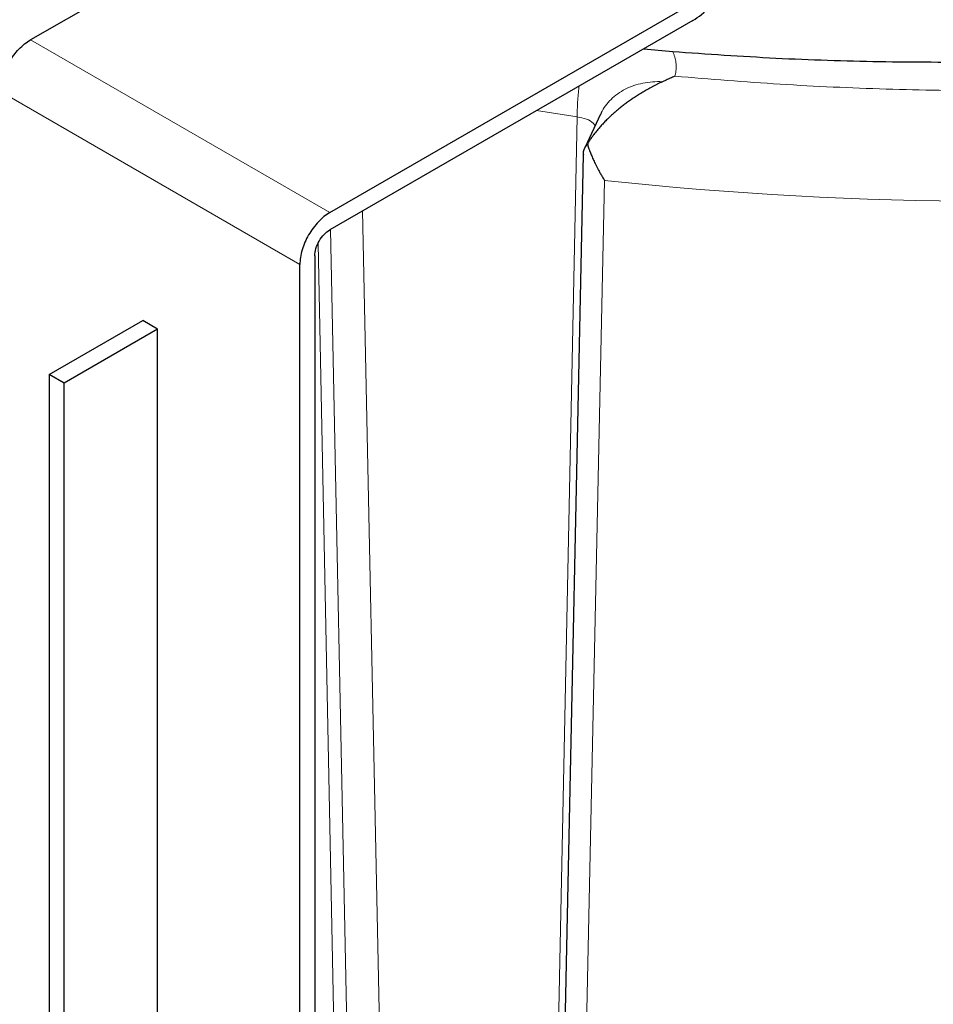
# Model space of a CAD drawing. Units: millimetres. Extents: x 0 to 420, y 0 to 297.
# Drawn here: x 319 to 328, y 114 to 124 of the extents above; entities that cross this region are included whole.
import ezdxf

# ---------------------------------------------------------------- set-up
doc = ezdxf.new("R2010")
doc.units = ezdxf.units.MM

msp = doc.modelspace()

# ---------------------------------------------------------------- linework, layer by layer
at = {"color": 7, "linetype": 'Continuous', "lineweight": 25}
for p, q in [((322.57934, 125.39817), (319.14984, 123.41836)), ((321.97826, 121.78554), (325.40777, 123.76535)), ((325.40777, 123.60205), (321.97826, 121.62223)), ((324.94432, 123.3345), (325.21761, 123.30852)), ((324.53621, 122.71636), (324.38767, 122.39634)), ((324.54183, 122.72803), (324.5374, 122.71589)), ((324.37191, 122.32991), (324.18272, 113.36573)), ((321.83684, 121.37729), (321.83684, 109.78237)), ((321.69542, 109.70072), (321.69542, 121.29565)), ((319.32661, 120.25446), (320.2105, 120.76471)), ((320.35192, 120.68307), (320.2105, 120.76471)), ((320.35192, 120.68307), (319.46803, 120.17282)), ((320.35192, 110.47631), (320.35192, 120.68307)), ((319.46803, 120.17282), (319.32661, 120.25446)), ((319.32661, 120.25446), (319.32661, 110.0477)), ((319.46803, 109.96606), (319.46803, 120.17282))]:
    msp.add_line(p, q, dxfattribs=at)
at = {"color": 8, "linetype": 'Continuous', "lineweight": 18}
for p, q in [((321.97826, 121.78554), (319.14984, 123.41836)), ((321.69542, 121.29565), (318.86699, 122.92846)), ((323.93009, 122.749), (324.31514, 122.68944)), ((324.13135, 113.81758), (324.31514, 122.68944)), ((324.38475, 113.22345), (324.57422, 122.08866)), ((322.4472, 114.07809), (322.28824, 121.80118)), ((322.14062, 113.99392), (321.98354, 121.62528)), ((322.02338, 113.74138), (321.86716, 121.49107))]:
    msp.add_line(p, q, dxfattribs=at)
msp.add_arc((328.27192, 156.7491), 34.8571, 263.910518, 275.815608, dxfattribs=at)
at = {"color": 7, "linetype": 'Continuous', "lineweight": 25}
for points, knots in [([(325.40777, 123.60205), (325.4633, 123.63411), (325.51882, 123.6789), (325.62143, 123.78723), (325.6685, 123.85071), (325.74704, 123.98674), (325.77848, 124.05924), (325.82099, 124.20228), (325.83203, 124.27276), (325.83203, 124.33689)], [0, 0, 0, 0, 0.25, 0.25, 0.5, 0.5, 0.75, 0.75, 1, 1, 1, 1]), ([(318.86699, 122.92846), (318.86699, 122.97122), (318.87436, 123.0182), (318.90269, 123.11356), (318.92366, 123.16189), (318.97602, 123.25258), (319.00739, 123.2949), (319.0758, 123.36712), (319.11281, 123.39699), (319.14984, 123.41836)], [0, 0, 0, 0, 0.25, 0.25, 0.5, 0.5, 0.75, 0.75, 1, 1, 1, 1]), ([(325.21773, 123.30851), (325.54212, 123.28564), (326.19091, 123.2399), (327.17034, 123.2091), (328.15082, 123.2063), (329.13048, 123.23351), (330.10548, 123.2925), (330.8642, 123.35598), (331.29338, 123.40971), (331.40323, 123.42346)], [0, 0, 0, 0, 0.15763, 0.31526, 0.47289, 0.63052, 0.78815, 0.94578, 1, 1, 1, 1]), ([(325.12125, 123.02243), (325.11298, 123.01858), (325.09658, 123.01097), (325.07222, 122.99914), (325.04833, 122.98716), (325.02491, 122.97501), (325.00197, 122.96272), (324.97951, 122.9503), (324.95755, 122.93778), (324.93608, 122.92516), (324.91511, 122.91247), (324.89465, 122.89973), (324.87468, 122.88695), (324.85523, 122.87414), (324.83628, 122.86133), (324.81784, 122.84853), (324.7999, 122.83576), (324.78246, 122.82303), (324.76553, 122.81036), (324.7491, 122.79776), (324.73316, 122.78525), (324.71772, 122.77285), (324.70276, 122.76056), (324.68829, 122.74841), (324.66742, 122.7305), (324.64059, 122.70659), (324.60844, 122.67629), (324.57796, 122.64588), (324.54915, 122.61542), (324.52204, 122.58498), (324.49662, 122.55462), (324.47288, 122.52441), (324.45088, 122.4944), (324.43046, 122.4647), (324.41802, 122.44477), (324.41189, 122.43495)], [0, 0, 0, 0, 0.0309916, 0.0614515, 0.09138, 0.1207776, 0.1496445, 0.1779811, 0.2057881, 0.2330656, 0.2598144, 0.2860348, 0.3117275, 0.336893, 0.3615319, 0.3856449, 0.4092327, 0.432296, 0.4548357, 0.4768526, 0.4983476, 0.5193218, 0.5397761, 0.5597118, 0.5791301, 0.6266616, 0.6729214, 0.7179292, 0.7617067, 0.8042773, 0.8456663, 0.8859016, 0.9250133, 0.9630342, 1, 1, 1, 1]), ([(325.23892, 123.07452), (325.23401, 123.07241), (325.22278, 123.06758), (325.20381, 123.05912), (325.17879, 123.04806), (325.15069, 123.03576), (325.13047, 123.0266), (325.12125, 123.02243)], [0, 0, 0, 0, 0.127794, 0.2927321, 0.4942274, 0.7694292, 1, 1, 1, 1]), ([(324.37682, 122.32967), (324.37565, 122.34046), (324.37167, 122.37693), (324.39527, 122.41096), (324.41188, 122.43493)], [0, 0, 0, 0, 0.29588274, 1, 1, 1, 1]), ([(324.41185, 122.43494), (324.41363, 122.42904), (324.41725, 122.41702), (324.42317, 122.39884), (324.4296, 122.38017), (324.43656, 122.36106), (324.44407, 122.3415), (324.45214, 122.32154), (324.46077, 122.30119), (324.46996, 122.28049), (324.47981, 122.25925), (324.49075, 122.2366), (324.50328, 122.21176), (324.51787, 122.1842), (324.53462, 122.15414), (324.55357, 122.12176), (324.56713, 122.10002), (324.57422, 122.08866)], [0, 0, 0, 0, 0.0464576, 0.094578, 0.1443642, 0.1958191, 0.2489449, 0.3037441, 0.3602185, 0.4183702, 0.4782008, 0.5414537, 0.614191, 0.6964138, 0.7881227, 0.8893181, 1, 1, 1, 1]), ([(321.97826, 121.78554), (321.94124, 121.76417), (321.90423, 121.7343), (321.83582, 121.66209), (321.80444, 121.61977), (321.75208, 121.52908), (321.73112, 121.48074), (321.70278, 121.38539), (321.69542, 121.3384), (321.69542, 121.29565)], [0, 0, 0, 0, 0.25, 0.25, 0.5, 0.5, 0.75, 0.75, 1, 1, 1, 1]), ([(321.83684, 121.37729), (321.83684, 121.39866), (321.84052, 121.42216), (321.85469, 121.46984), (321.86517, 121.494), (321.89135, 121.53935), (321.90704, 121.56051), (321.94125, 121.59662), (321.95975, 121.61155), (321.97826, 121.62223)], [0, 0, 0, 0, 0.25, 0.25, 0.5, 0.5, 0.75, 0.75, 1, 1, 1, 1])]:
    msp.add_open_spline(points, degree=3, knots=knots, dxfattribs=at)
at = {"color": 8, "linetype": 'Continuous', "lineweight": 18}
for points, knots in [([(325.2177, 123.30851), (325.21958, 123.30429), (325.22332, 123.29585), (325.22831, 123.28313), (325.23282, 123.27037), (325.2368, 123.25757), (325.24028, 123.24474), (325.24325, 123.23187), (325.24571, 123.21896), (325.24765, 123.20601), (325.24909, 123.19303), (325.25001, 123.18001), (325.25042, 123.16695), (325.25032, 123.15385), (325.24971, 123.14072), (325.24859, 123.12755), (325.24696, 123.11434), (325.24481, 123.10109), (325.24218, 123.0878), (325.24001, 123.07896), (325.23892, 123.07452)], [0, 0, 0, 0, 0.0554183, 0.1107001, 0.1658739, 0.2209683, 0.2760121, 0.331034, 0.386063, 0.4411279, 0.4962575, 0.5514804, 0.6068252, 0.6623203, 0.7179937, 0.7738734, 0.8299868, 0.8863613, 0.9430235, 1, 1, 1, 1]), ([(324.54183, 122.72803), (324.56527, 122.77507), (324.59675, 122.81821), (324.67355, 122.89366), (324.71887, 122.92595), (324.82017, 122.97742), (324.87614, 122.99659), (324.99478, 123.02045), (325.05745, 123.02514), (325.12125, 123.02243)], [0, 0, 0, 0, 0.25, 0.25, 0.5, 0.5, 0.75, 0.75, 1, 1, 1, 1]), ([(325.23892, 123.07452), (325.57004, 123.04733), (326.23234, 122.99295), (327.23334, 122.94886), (328.23644, 122.93263), (329.24001, 122.94604), (330.24018, 122.99174), (330.9655, 123.03934), (331.35373, 123.08053), (331.41305, 123.08683)], [0, 0, 0, 0, 0.1617927, 0.3236121, 0.4854078, 0.6471996, 0.80902, 0.9708156, 1, 1, 1, 1]), ([(324.31513, 122.68944), (324.31597, 122.73114), (324.31764, 122.81452), (324.32481, 122.91602), (324.33204, 122.97298), (324.33314, 122.98168)], [0, 0, 0, 0, 0.4586734, 0.9173468, 1, 1, 1, 1]), ([(324.31514, 122.68944), (324.34546, 122.68388), (324.4065, 122.67269), (324.46203, 122.63906), (324.47983, 122.61465), (324.48543, 122.60696)], [0, 0, 0, 0, 0.4034928, 0.8122034, 1, 1, 1, 1])]:
    msp.add_open_spline(points, degree=3, knots=knots, dxfattribs=at)

doc.saveas('drawing.dxf')
